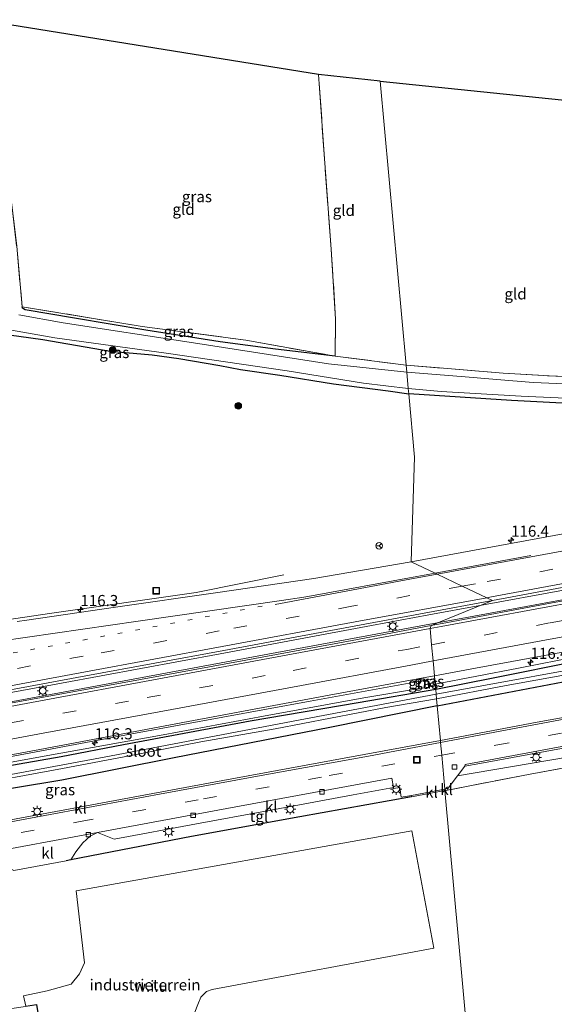
# Model space of a CAD drawing. Units: metres. Extents: x 130000 to 140000, y 409424 to 412500.
# Drawn here: x 133429 to 133550, y 411637 to 411859 of the extents above; entities that cross this region are included whole.
import ezdxf
from ezdxf.enums import TextEntityAlignment as Align

# ---------------------------------------------------------------- set-up
doc = ezdxf.new("R2010")
doc.units = ezdxf.units.M
for name, pattern in [('IE-TERREINAFSCHEIDING', [10, 8, -2]), ('VW-1-3_STREEP', [4, 1, -3]), ('VW-3-9_STREEP', [12, 3, -9])]:
    doc.linetypes.add(name, pattern=pattern)
doc.layers.get('0').update_dxf_attribs({"lineweight": 25})
for name, color, linetype, lineweight in [('B-ME-AM-KILOMETR-S-B1', 7, 'Continuous', 18), ('B-ME-BV-GELEIDECONSTRUCTIE-GELEIDERAIL-L-B1', 213, 'BV-GELEIDERAIL', 18), ('B-ME-GR-BOOM-S-B1', 93, 'Continuous', 18), ('B-ME-GW-KRUINLIJN-L-B1', 93, 'Continuous', 18), ('B-ME-IE-GRASLAND-GV-B6', 93, 'Continuous', 18), ('B-ME-IE-GRONDWERKLIJN-GROND_INGERICHT-GV-B6', 253, 'Continuous', 18), ('B-ME-IE-GRONDWERKLIJN-GROND_NIETINGERICHT-GV-B6', 253, 'Continuous', 18), ('B-ME-IE-HULPGEOMETRIE-L-B1', 53, 'Continuous', 18), ('B-ME-IE-INRICHTINGSELEMENT-S-B1', 253, 'Continuous', 18), ('B-ME-IE-MEUBILAIR_WEGMEUBILAIR-LICHTMAST-S-B1', 8, 'Continuous', 18), ('B-ME-IE-TERREINAFSCHEIDING-DOORGANG-L-B1', 8, 'IE-TERREINAFSCHEIDING-KUNSTMATIG-OPEN', 18), ('B-ME-IE-TERREINAFSCHEIDING-RASTERHEKWERK-L-B1', 8, 'IE-TERREINAFSCHEIDING', 18), ('B-ME-OG-WATER-GV-B6', 153, 'Continuous', 18), ('B-ME-VH-VERH_SOORT-BETON-OVERIG-GV-B6', 8, 'IE-TERREINAFSCHEIDING-NATUURLIJK-HOUTWAL', 18), ('B-ME-VH-VERH_SOORT-BITUMEN-GV-B6', 8, 'IE-TERREINAFSCHEIDING-NATUURLIJK-HOUTWAL', 18), ('B-ME-VH-VERH_SOORT-KLINKERS-GV-B6', 8, 'IE-TERREINAFSCHEIDING-NATUURLIJK-HOUTWAL', 18), ('B-ME-VH-VERH_SOORT-TEGELS-GV-B6', 8, 'Continuous', 18), ('B-ME-VV-KOLK-S-B1', 8, 'Continuous', 18), ('B-ME-VW-MARKERING-13STREEP-045-L-B1', 255, 'VW-1-3_STREEP', 18), ('B-ME-VW-MARKERING-39STREEP-015-L-B1', 255, 'VW-3-9_STREEP', 18), ('B-ME-VW-MARKERING-STREEP-015-L-B1', 7, 'Continuous', 18), ('B-ME-VW-MEUBILAIR_WEGMEUBILAIR-RONA-S-B1', 8, 'Continuous', 18)]:
    doc.layers.add(name, color=color, linetype=linetype, lineweight=lineweight)
for name, color, linetype in [('B-ME-GW-INSTEEKWATERGANG-L-B1', 10, 'Continuous'), ('B-ME-IE-TERREINAFSCHEIDING-HAAGRASTER-L-B1', 10, 'Continuous'), ('B-ME-KG-KADASTRAAL-OPNAMEDTMGRENS-L-B1', 10, 'Continuous')]:
    doc.layers.add(name, color=color, linetype=linetype)
doc.styles.add('NLCS-ISO', font='NLCS-ISO.TTF')
doc.linetypes.add('BV-GELEIDERAIL', pattern='A,10,-3,[108,NLCS.SHX,S=1,R=0,X=0,Y=0],-3', length=16)
doc.linetypes.add('IE-TERREINAFSCHEIDING-KUNSTMATIG-OPEN', pattern='A,7,-1.5,[67,NLCS.SHX,S=0.75,R=0,X=0,Y=0],-1.5', length=10)
doc.linetypes.add('IE-TERREINAFSCHEIDING-NATUURLIJK-HOUTWAL', pattern='A,7,-1.5,[67,NLCS.SHX,S=0.75,R=45,X=0,Y=0],-1.5,7,-1.5,[70,NLCS.SHX,S=0.75,R=0,X=0,Y=0],-1.5', length=20)

# ---------------------------------------------------------------- blocks, each defined once
blk = doc.blocks.new('hecto')
for p, q in [((0, 0.625), (-0.625, 0)), ((0, -0.625), (0, 0.625)), ((-0.625, 0), (0.625, 0)), ((0.625, 0), (0, -0.625))]:
    blk.add_line(p, q)
blk = doc.blocks.new('boom')
h = blk.add_hatch(color=256)
edge = h.paths.add_edge_path()
edge.add_arc((0, 0), 0.75, 0, 360)
blk.add_circle((0, 0), 0.75)
blk = doc.blocks.new('lantaarnpaal')
for p, q in [((-0.75, 0), (-1.25, 0)), ((-0.88, 0.88), (-0.53, 0.53)), ((0, 0.75), (0, 1.25)), ((0.53, 0.53), (0.88, 0.88)), ((0.75, 0), (1.25, 0)), ((-0.53, -0.53), (-0.88, -0.88)), ((0, -0.75), (0, -1.25)), ((0.53, -0.53), (0.88, -0.88))]:
    blk.add_line(p, q)
blk.add_circle((0, 0), 0.75)
blk = doc.blocks.new('kolk')
blk.add_lwpolyline([(-0.5, -0.5), (0.5, -0.5), (0.5, 0.5), (-0.5, 0.5)], close=True)
blk = doc.blocks.new('put')
for p, q in [((0.75, 0.75), (-0.75, 0.75)), ((-0.75, 0.75), (-0.75, -0.75)), ((0.75, -0.75), (0.75, 0.75)), ((-0.75, -0.75), (0.75, -0.75))]:
    blk.add_line(p, q)
blk.add_lwpolyline([(-0.625, 0.625), (0.625, 0.625), (0.625, -0.625), (-0.625, -0.625)], close=True)
blk = doc.blocks.new('wegwijzer')
for q in [(-0.53, -0.53), (0, 0.75), (0.53, -0.53)]:
    blk.add_line((0, 0), q)
blk.add_circle((0, 0), 0.75)

msp = doc.modelspace()

# ---------------------------------------------------------------- linework, layer by layer
at = {"layer": 'B-ME-BV-GELEIDECONSTRUCTIE-GELEIDERAIL-L-B1'}
for points in [[(133891.643, 411793.289, 2.678), (133864.871, 411788.141, 2.68), (133840.023, 411783.538, 2.621), (133813.817, 411778.694, 2.621), (133783.64, 411773.125, 2.628), (133754.783, 411767.809, 2.628), (133729.884, 411763.162, 2.632), (133702.486, 411758.099, 2.636), (133678.067, 411753.566, 2.639), (133651.402, 411748.592, 2.636), (133625.043, 411743.712, 2.648), (133599.164, 411738.936, 2.658), (133575.358, 411734.488, 2.672), (133551.712, 411730.189, 2.704), (133532.8551, 411726.69, 2.7077)], [(133521.62, 411722.47, 2.97), (133529.542, 411723.953, 2.972), (133570.115, 411731.461, 2.966), (133605.519, 411738.069, 2.969), (133642.272, 411744.832, 2.974), (133681.601, 411752.085, 2.977), (133714.35, 411758.173, 2.878), (133752.381, 411765.222, 2.879), (133783.559, 411770.979, 2.918), (133823.161, 411778.285, 2.915), (133861.163, 411785.423, 2.922), (133891.911, 411791.193, 2.944)], [(133340.539, 411709.581, 1.635), (133362.403, 411712.593, 2.575), (133379.437, 411715.688, 2.559), (133397.828, 411718.972, 2.596), (133416.224, 411721.986, 2.584), (133436.034, 411724.884, 2.595), (133469.035, 411729.599, 2.609), (133488.733, 411733.602, 1.874)], [(133159.1285, 411657.4373, 4.0716), (133196.737, 411664.369, 3.717), (133251.712, 411674.57, 3.168), (133306.772, 411684.68, 2.784), (133365.755, 411695.768, 2.695), (133420.808, 411705.932, 2.707), (133474.477, 411715.852, 2.703), (133508.497, 411722.179, 2.744), (133521.43, 411724.57, 2.71), (133532.8551, 411726.69, 2.7077)], [(133155.745, 411654.604, 4.119), (133178.416, 411658.825, 3.933), (133208.577, 411664.41, 3.724), (133245.239, 411671.218, 3.395), (133277.995, 411677.288, 3.184), (133326.371, 411686.255, 2.977), (133371.023, 411694.568, 2.969), (133425.781, 411704.744, 2.983), (133487.167, 411716.157, 2.982), (133521.62, 411722.47, 2.97)], [(133157.7775, 411642.7431, 3.855), (133180.115, 411646.807, 3.61), (133212.881, 411652.796, 3.351), (133253.483, 411660.355, 2.999), (133286.295, 411666.495, 2.777), (133316.511, 411672.087, 2.695), (133358.408, 411679.952, 2.69), (133408.21, 411689.112, 2.689), (133455.358, 411697.982, 2.793), (133494.697, 411705.201, 2.805), (133522.7448, 411710.3127, 2.68)]]:
    msp.add_polyline3d(points, dxfattribs=at)
at = {"layer": 'B-ME-GW-INSTEEKWATERGANG-L-B1'}
for points in [[(133500.336, 411782.831, 0.783), (133486.917, 411784.371, 0.911), (133474.442, 411786.028, 0.897), (133457.704, 411788.682, 0.857), (133441.678, 411791.418, 0.865), (133430.539, 411793.267, 0.813), (133429.97, 411793.63, 0.8), (133429.883, 411793.962, 0.787)], [(133387.611, 411790.64, 1.168), (133393.088, 411791.251, 1.103), (133400.649, 411791.241, 1.052), (133404.398, 411790.979, 1.067), (133408.278, 411790.533, 1.167), (133413.248, 411789.655, 1.148), (133424.154, 411788.018, 1.031), (133434.522, 411786.594, 0.838), (133449.721, 411783.992, 0.86), (133459.131, 411783.106, 0.862), (133465.157, 411782.317, 0.879), (133474.377, 411780.706, 0.898), (133479.005, 411779.86, 0.899), (133487.833, 411778.537, 0.899), (133499.939, 411776.581, 0.754), (133512.279, 411775.03, 0.754), (133516.895, 411774.339, 0.853)], [(133697.734, 411780.749, 0.835), (133681.292, 411778.845, 0.86), (133667.348, 411777.079, 0.85), (133651.85, 411775.708, 0.816), (133633.552, 411774.172, 0.773), (133622.787, 411773.301, 0.576), (133617.663, 411773.017, 0.576), (133613.811, 411773.067, 0.576), (133602.435, 411772.433, 0.562), (133592.059, 411772.429, 0.55), (133584.831, 411772.214, 0.484), (133582.416, 411771.787, 1.007), (133572.21, 411771.785, 0.79), (133554.275, 411772.106, 0.809), (133540.001, 411772.837, 0.756), (133516.895, 411774.339, 0.853)], [(133691.28, 411739.922, 1.74), (133688.737, 411739.253, 1.38), (133685.355, 411738.354, 1.305), (133671.401, 411735.601, 1.196), (133656.219, 411732.796, 1.156), (133632.44, 411728.573, 1.148), (133619.066, 411725.803, 1.161), (133594.422, 411721.229, 1.239), (133576.368, 411718.146, 1.292), (133555.32, 411714.243, 1.273), (133535.87, 411710.375, 1.271), (133522.96, 411707.78, 1.27)], [(133523.295, 411704.093, 1.266), (133540.621, 411707.427, 1.272), (133559.548, 411711.031, 1.273), (133581.074, 411714.926, 1.296), (133604.302, 411719.374, 1.2), (133625.95, 411723.266, 1.145), (133649.879, 411727.688, 1.155), (133667.85, 411731.12, 1.156), (133681.758, 411733.811, 1.29), (133688.554, 411735.184, 1.315), (133690.564, 411735.877, 1.706), (133691.636, 411737.014, 1.727), (133692.04, 411738.274, 1.736), (133691.857, 411739.239, 1.739), (133691.28, 411739.922, 1.74)], [(133522.96, 411707.78, 1.27), (133505.491, 411704.804, 1.433), (133481.185, 411700.701, 1.588), (133452.704, 411695.316, 1.684), (133438.675, 411692.652, 1.692), (133419.667, 411689.348, 1.581), (133396.122, 411684.982, 1.624), (133380.212, 411682.024, 1.745), (133364.002, 411679.177, 1.704), (133345.81, 411675.517, 1.544), (133331.844, 411673.023, 1.581), (133319.447, 411670.643, 1.621), (133298.873, 411666.703, 1.636), (133285.76, 411664.062, 1.614), (133266.214, 411659.885, 1.554), (133245.513, 411655.488, 1.544)], [(133523.295, 411704.093, 1.266), (133499.089, 411699.257, 1.499), (133464.1, 411692.425, 1.678), (133438.785, 411687.402, 1.692), (133407.901, 411682.307, 1.534), (133381.132, 411677.69, 1.745), (133374.398, 411675.317, 1.787), (133352.8264, 411671.6266, 1.6005)]]:
    msp.add_polyline3d(points, dxfattribs=at)
at = {"layer": 'B-ME-GW-KRUINLIJN-L-B1'}
for q in [(133519.332, 411707.993, 2.049), (133522.848, 411709.001, 1.806)]:
    msp.add_line((133521.346, 411708.346, 2.04), q, dxfattribs=at)
for points in [[(133522.848, 411709.001, 1.806), (133541.617, 411712.595, 1.801), (133564.446, 411717.107, 1.803), (133586.916, 411721.285, 1.796), (133608.973, 411725.18, 1.796), (133631.19, 411729.365, 1.788), (133651.525, 411733.179, 1.791), (133665.767, 411735.883, 1.783), (133681.311, 411738.598, 1.776), (133691.28, 411739.922, 1.74)], [(133412.892, 411688.805, 1.97), (133435.688, 411692.972, 2.032), (133461.638, 411697.579, 2.148), (133484.185, 411701.791, 2.186), (133506.804, 411705.9, 2.189), (133519.332, 411707.993, 2.049)]]:
    msp.add_polyline3d(points, dxfattribs=at)
at = {"layer": 'B-ME-IE-GRASLAND-GV-B6'}
for points in [[(133428.643, 411807.566, 0.727), (133429.883, 411793.962, 0.787), (133429.97, 411793.63, 0.8), (133430.539, 411793.267, 0.813), (133441.678, 411791.418, 0.865), (133457.704, 411788.682, 0.857), (133474.442, 411786.028, 0.897), (133486.917, 411784.371, 0.911), (133500.336, 411782.831, 0.783), (133516.305, 411780.813, 0.853), (133516.446, 411779.26, -0.4), (133498.829, 411781.09, -0.4), (133468.414, 411785.848, -0.4), (133439.14, 411790.36, -0.4), (133429.126, 411792.108, -0.4)], [(133500.336, 411782.831, 0.783), (133486.917, 411784.371, 0.911), (133474.442, 411786.028, 0.897), (133457.704, 411788.682, 0.857), (133441.678, 411791.418, 0.865), (133430.539, 411793.267, 0.813), (133429.97, 411793.63, 0.8), (133429.883, 411793.962, 0.787), (133456.902, 411789.509, 0.731), (133480.2, 411786.422, 0.856), (133500.336, 411782.831, 0.783)], [(133417.627, 411790.443, -0.4), (133437.242, 411786.947, -0.4), (133462.273, 411783.501, -0.4), (133489.548, 411779.564, -0.4), (133506.669, 411776.756, -0.4), (133516.783, 411775.568, -0.4)], [(133516.783, 411775.568, -0.4), (133516.895, 411774.339, 0.853), (133512.279, 411775.03, 0.754), (133499.939, 411776.581, 0.754), (133487.833, 411778.537, 0.899), (133479.005, 411779.86, 0.899), (133474.377, 411780.706, 0.898), (133465.157, 411782.317, 0.879), (133459.131, 411783.106, 0.862), (133449.721, 411783.992, 0.86), (133434.522, 411786.594, 0.838), (133424.154, 411788.018, 1.031)], [(133424.154, 411788.018, 1.031), (133434.522, 411786.594, 0.838), (133449.721, 411783.992, 0.86), (133459.131, 411783.106, 0.862), (133465.157, 411782.317, 0.879), (133474.377, 411780.706, 0.898), (133479.005, 411779.86, 0.899), (133487.833, 411778.537, 0.899), (133499.939, 411776.581, 0.754), (133512.279, 411775.03, 0.754), (133516.895, 411774.339, 0.853), (133518.191, 411760.11, 1.411), (133517.432, 411736.628, 1.885), (133517.45, 411736.53, 1.885), (133495.528, 411732.764, 1.874), (133473.921, 411729.627, 1.847), (133450.87, 411726.331, 1.818), (133430.896, 411723.416, 1.853), (133428.764, 411723.122, 1.855)], [(133559.08, 411776.288, -0.4), (133544.861, 411776.918, -0.4), (133536.704, 411777.61, -0.4), (133528.71, 411778.267, -0.4), (133516.446, 411779.26, -0.4), (133516.305, 411780.813, 0.853), (133524.675, 411780.117, 0.732), (133538.103, 411778.978, 0.743), (133548.473, 411778.396, 0.816), (133555.933, 411778.081, 0.807)], [(133516.895, 411774.339, 0.853), (133540.001, 411772.837, 0.756), (133554.275, 411772.106, 0.809), (133572.21, 411771.785, 0.79), (133582.416, 411771.787, 1.007), (133584.831, 411772.214, 0.484), (133592.059, 411772.429, 0.55), (133602.435, 411772.433, 0.562), (133613.811, 411773.067, 0.576), (133617.663, 411773.017, 0.576), (133622.787, 411773.301, 0.576), (133633.552, 411774.172, 0.773), (133651.85, 411775.708, 0.816), (133667.348, 411777.079, 0.85), (133681.292, 411778.845, 0.86), (133697.734, 411780.749, 0.835)], [(133554.275, 411772.106, 0.809), (133540.001, 411772.837, 0.756), (133516.895, 411774.339, 0.853), (133516.783, 411775.568, -0.4), (133524.197, 411774.905, -0.4), (133542.211, 411773.798, -0.4), (133560.492, 411773.021, -0.4)], [(133698.389, 411770.134, 1.895), (133674.219, 411765.645, 1.897), (133643.959, 411760.08, 1.896), (133613.709, 411754.428, 1.905), (133593.164, 411750.594, 1.906), (133584.367, 411748.938, 1.902), (133584.345, 411749.067, 1.898), (133583.599, 411753.397, 1.714), (133581.645, 411753.051, 1.718), (133581.829, 411752.095, 1.756), (133582.794, 411752.26, 1.766), (133583.362, 411748.892, 1.792), (133583.385, 411748.753, 1.902), (133568.389, 411745.93, 1.895), (133543.073, 411741.268, 1.892), (133517.45, 411736.53, 1.885), (133517.432, 411736.628, 1.885), (133518.191, 411760.11, 1.411), (133516.895, 411774.339, 0.853)], [(133697.699, 411754.915, 2.391), (133670.087, 411749.72, 2.378), (133647.221, 411745.567, 2.328), (133623.848, 411741.21, 2.39), (133601.431, 411737.043, 2.311), (133574.441, 411731.948, 2.375), (133548.768, 411727.202, 2.305), (133525.584, 411722.889, 2.359), (133521.91, 411722.195, 2.36), (133535.704, 411727.86, 2.101), (133569.929, 411734.178, 2.115), (133600.624, 411739.839, 2.135), (133631.581, 411745.556, 2.12), (133657.828, 411750.437, 2.104), (133687.47, 411755.941, 2.103), (133725.152, 411762.924, 2.082)], [(133691.28, 411739.922, 1.74), (133688.737, 411739.253, 1.38), (133685.355, 411738.354, 1.305), (133671.401, 411735.601, 1.196), (133656.219, 411732.796, 1.156), (133632.44, 411728.573, 1.148), (133619.066, 411725.803, 1.161), (133594.422, 411721.229, 1.239), (133576.368, 411718.146, 1.292), (133555.32, 411714.243, 1.273), (133535.87, 411710.375, 1.271), (133522.96, 411707.78, 1.27), (133522.848, 411709.001, 1.806), (133541.617, 411712.595, 1.801), (133564.446, 411717.107, 1.803), (133586.916, 411721.285, 1.796), (133608.973, 411725.18, 1.796), (133631.19, 411729.365, 1.788), (133651.525, 411733.179, 1.791), (133665.767, 411735.883, 1.783), (133681.311, 411738.598, 1.776), (133691.28, 411739.922, 1.74)], [(133411.045, 411704.714, 2.096), (133444.235, 411710.888, 2.097), (133475.259, 411716.606, 2.093), (133504.943, 411722.162, 2.1), (133535.704, 411727.86, 2.101), (133521.91, 411722.195, 2.36)], [(133521.91, 411722.195, 2.36), (133504.136, 411718.837, 2.367), (133480.185, 411714.423, 2.381), (133452.862, 411709.387, 2.388), (133426.016, 411704.495, 2.379)], [(133564.446, 411717.107, 1.803), (133541.617, 411712.595, 1.801), (133522.848, 411709.001, 1.806), (133522.699, 411710.894, 2.146), (133531.908, 411712.585, 2.147), (133563.79, 411718.46, 2.089)], [(133679.182, 411716.611, 1.694), (133670.588, 411714.938, 1.71), (133657.715, 411712.577, 1.73), (133647.614, 411710.586, 1.817), (133634.316, 411707.774, 1.81), (133600.09, 411701.438, 1.812), (133556.589, 411693.276, 1.84), (133527.892, 411688.4, 1.791), (133529.476, 411690.519, 1.719), (133532.897, 411691.118, 1.776), (133565.978, 411697.23, 1.778), (133601.139, 411703.765, 1.783), (133623.706, 411707.908, 1.778), (133641.428, 411711.161, 1.778), (133657.503, 411714.099, 1.726), (133665.664, 411715.586, 1.665), (133670.918, 411716.58, 1.677), (133673.047, 411716.951, 1.657), (133674.933, 411717.003, 1.669), (133677.036, 411717.008, 1.69), (133679.182, 411716.611, 1.694)], [(133566.605, 411714.736, 0.343), (133523.051, 411706.782, 0.361), (133522.96, 411707.78, 1.27), (133535.87, 411710.375, 1.271), (133555.32, 411714.243, 1.273)], [(133523.149, 411705.704, 0.361), (133538.814, 411708.705, 0.355), (133568.427, 411714.034, 0.342)], [(133402.933, 411688.605, 2.15), (133433.86, 411694.307, 2.133), (133467.218, 411700.616, 2.166), (133498.969, 411706.536, 2.145), (133518.933, 411710.202, 2.146), (133519.0783, 411709.3974, 2.146), (133519.332, 411707.993, 2.049), (133506.804, 411705.9, 2.189), (133484.185, 411701.791, 2.186), (133461.638, 411697.579, 2.148), (133435.688, 411692.972, 2.032), (133412.892, 411688.805, 1.97)], [(133521.346, 411708.346, 2.04), (133519.332, 411707.993, 2.049), (133519.0783, 411709.3974, 2.146), (133518.933, 411710.202, 2.146), (133520.133, 411710.423, 2.146), (133520.226, 411709.62, 2.045), (133521.159, 411709.801, 2.046), (133521.346, 411708.346, 2.04)], [(133522.848, 411709.001, 1.806), (133521.346, 411708.346, 2.04), (133521.159, 411709.801, 2.046), (133520.226, 411709.62, 2.045), (133520.133, 411710.423, 2.146), (133522.699, 411710.894, 2.146), (133522.848, 411709.001, 1.806)], [(133559.548, 411711.031, 1.273), (133540.621, 411707.427, 1.272), (133523.295, 411704.093, 1.266), (133523.149, 411705.704, 0.361)], [(133572.569, 411705.253, 1.635), (133545.811, 411700.426, 1.656), (133524.005, 411696.305, 1.652), (133523.295, 411704.093, 1.266), (133540.621, 411707.427, 1.272), (133559.548, 411711.031, 1.273)], [(133412.892, 411688.805, 1.97), (133435.688, 411692.972, 2.032), (133461.638, 411697.579, 2.148), (133484.185, 411701.791, 2.186), (133506.804, 411705.9, 2.189), (133519.332, 411707.993, 2.049), (133521.346, 411708.346, 2.04), (133522.848, 411709.001, 1.806), (133522.96, 411707.78, 1.27), (133505.491, 411704.804, 1.433), (133481.185, 411700.701, 1.588), (133452.704, 411695.316, 1.684), (133438.675, 411692.652, 1.692), (133419.667, 411689.348, 1.581)], [(133419.667, 411689.348, 1.581), (133438.675, 411692.652, 1.692), (133452.704, 411695.316, 1.684), (133481.185, 411700.701, 1.588), (133505.491, 411704.804, 1.433), (133522.96, 411707.78, 1.27)], [(133522.96, 411707.78, 1.27), (133523.051, 411706.782, 0.361), (133490.889, 411700.668, 0.361), (133449.523, 411692.813, 0.449), (133423.238, 411687.934, 0.493)], [(133416.888, 411685.936, 0.486), (133438.992, 411690.031, 0.467), (133454.384, 411692.909, 0.439), (133470.102, 411696.031, 0.406), (133486.842, 411698.974, 0.37), (133511.693, 411703.738, 0.36), (133523.149, 411705.704, 0.361), (133523.295, 411704.093, 1.266)], [(133524.005, 411696.305, 1.652), (133502.362, 411692.374, 1.715), (133475.043, 411687.327, 1.74), (133443.503, 411681.458, 1.74), (133407.394, 411674.789, 1.738), (133375.9947, 411668.9973, 1.7938), (133375.848, 411669.7329, 1.7938), (133374.6201, 411669.5064, 1.796), (133357.7291, 411666.3751, 1.7548), (133352.8264, 411671.6266, 1.6005), (133374.398, 411675.317, 1.787), (133381.132, 411677.69, 1.745), (133407.901, 411682.307, 1.534), (133438.785, 411687.402, 1.692), (133464.1, 411692.425, 1.678), (133499.089, 411699.257, 1.499), (133523.295, 411704.093, 1.266), (133524.005, 411696.305, 1.652)], [(133523.295, 411704.093, 1.266), (133499.089, 411699.257, 1.499), (133464.1, 411692.425, 1.678), (133438.785, 411687.402, 1.692), (133407.901, 411682.307, 1.534)]]:
    msp.add_polyline3d(points, dxfattribs=at)
at = {"layer": 'B-ME-IE-GRONDWERKLIJN-GROND_INGERICHT-GV-B6'}
for points in [[(133496.598, 411846.234, 0.59), (133497.974, 411826.255, 0.566), (133499.443, 411806.906, 0.554), (133500.424, 411791.174, 0.646), (133500.336, 411782.831, 0.783), (133480.2, 411786.422, 0.856), (133456.902, 411789.509, 0.731), (133429.883, 411793.962, 0.787), (133428.643, 411807.566, 0.727), (133426.491, 411825.532, 0.687), (133424.269, 411845.891, 0.606), (133422.859, 411858.06, 0.61), (133496.598, 411846.234, 0.59)], [(133496.598, 411846.234, 0.59), (133510.482, 411844.713, 0.909), (133516.305, 411780.813, 0.853), (133500.336, 411782.831, 0.783), (133500.424, 411791.174, 0.646), (133499.443, 411806.906, 0.554), (133497.974, 411826.255, 0.566), (133496.598, 411846.234, 0.59)], [(133516.305, 411780.813, 0.853), (133510.482, 411844.713, 0.909), (133556.387, 411840.04, 0.626), (133556.235, 411823.62, 0.534), (133556.129, 411805.395, 0.554), (133556.002, 411789.945, 0.582), (133555.912, 411781.278, 0.586), (133555.933, 411778.081, 0.807), (133548.473, 411778.396, 0.816), (133538.103, 411778.978, 0.743), (133524.675, 411780.117, 0.732), (133516.305, 411780.813, 0.853)], [(133534.146, 411585.015, 1.738), (133525.032, 411685.039, 1.8), (133525.269, 411685.083, 1.798), (133525.594, 411685.146, 1.799), (133544.194, 411688.762, 1.835), (133571.159, 411693.667, 1.826), (133592.937, 411697.691, 1.802), (133619.117, 411702.572, 1.79), (133649.089, 411708.162, 1.79), (133657.366, 411709.657, 1.79), (133677.688, 411713.498, 1.742), (133681.14, 411712.236, 1.77), (133693.734, 411696.412, 1.826)], [(133525.032, 411685.039, 1.8), (133534.146, 411585.015, 1.738), (133518.69, 411580.543, 2.165), (133518.78, 411579.77, 2.169), (133518.902, 411575.333, 1.977), (133516.334, 411563.599, 1.972), (133515.132, 411563.433, 2.024), (133513.345, 411575.528, 1.971), (133516.2, 411575.852, 1.971), (133518.269, 411576.086, 1.971), (133517.79, 411579.457, 1.971), (133516.469, 411579.332, 1.971), (133516.037, 411582.353, 1.971), (133532.098, 411584.687, 1.957), (133534.073, 411585.314, 1.957), (133533.292, 411593.858, 1.957), (133530.797, 411593.303, 1.957), (133530.281, 411593.252, 1.957), (133524.793, 411632.976, 2.038), (133475.49, 411625.953, 1.978), (133474.403, 411632.757, 1.978), (133434.751, 411627.206, 1.978), (133433.114, 411636.849, 1.978), (133395.311, 411631.214, 2.227)], [(133428.018, 411667.033, 1.85), (133439.789, 411669.246, 1.851), (133440.819, 411669.445, 1.839), (133468.015, 411674.708, 1.907), (133492.346, 411679.13, 1.879), (133517.492, 411683.648, 1.851), (133525.032, 411685.039, 1.8)], [(133430.199, 411638.867, 2.095), (133430.714, 411636.542, 2.117), (133433.155, 411636.905, 2.121), (133434.792, 411627.262, 2.121), (133460.971, 411630.927, 2.12), (133465.635, 411632.68, 2.163), (133467.692, 411633.922, 2.184), (133468.772, 411635.16, 2.195), (133469.404, 411636.885, 2.197), (133470.054, 411638.551, 2.191), (133471.359, 411639.852, 2.166), (133472.605, 411640.29, 2.148), (133522.526, 411649.583, 2.113), (133517.61, 411676.022, 2.052), (133442.012, 411662.514, 2.008), (133443.92, 411646.282, 1.909), (133442.767, 411643.788, 1.87), (133440.871, 411641.464, 1.971), (133435.486, 411640.007, 2.083), (133430.199, 411638.867, 2.095)]]:
    msp.add_polyline3d(points, dxfattribs=at)
at = {"layer": 'B-ME-IE-GRONDWERKLIJN-GROND_NIETINGERICHT-GV-B6'}
msp.add_polyline3d([(133465.635, 411632.68, 2.163), (133460.971, 411630.927, 2.12), (133434.792, 411627.262, 2.121), (133433.155, 411636.905, 2.121), (133430.714, 411636.542, 2.117), (133430.199, 411638.867, 2.095), (133435.486, 411640.007, 2.083), (133440.871, 411641.464, 1.971), (133442.767, 411643.788, 1.87), (133443.92, 411646.282, 1.909), (133442.012, 411662.514, 2.008), (133517.61, 411676.022, 2.052), (133522.526, 411649.583, 2.113), (133472.605, 411640.29, 2.148), (133471.359, 411639.852, 2.166), (133470.054, 411638.551, 2.191), (133469.404, 411636.885, 2.197), (133468.772, 411635.16, 2.195), (133467.692, 411633.922, 2.184), (133465.635, 411632.68, 2.163)], dxfattribs=at)
at = {"layer": 'B-ME-IE-HULPGEOMETRIE-L-B1'}
msp.add_polyline3d([(133534.146, 411585.015, 1.738), (133525.032, 411685.039, 1.8), (133525.003, 411685.355, 1.885), (133524.304, 411693.021, 1.785), (133524.044, 411695.882, 1.68), (133524.005, 411696.305, 1.652), (133523.295, 411704.093, 1.266), (133523.149, 411705.704, 0.361), (133523.051, 411706.782, 0.361), (133522.96, 411707.78, 1.27), (133522.848, 411709.001, 1.806), (133522.699, 411710.894, 2.146), (133522.351, 411714.222, 2.222), (133522.022, 411717.874, 2.292), (133521.679, 411721.501, 2.37), (133521.91, 411722.195, 2.36), (133535.704, 411727.86, 2.101), (133534.4235, 411728.4682, 2.15), (133528.923, 411731.0807, 2.0705), (133523.2963, 411733.7532, 2.012), (133522.8218, 411733.9786, 2.0017), (133517.45, 411736.53, 1.885), (133517.432, 411736.628, 1.885), (133518.191, 411760.11, 1.411), (133516.895, 411774.339, 0.853), (133516.783, 411775.568, -0.4), (133516.446, 411779.26, -0.4), (133516.305, 411780.813, 0.853), (133510.482, 411844.713, 0.909)], dxfattribs=at)
at = {"layer": 'B-ME-IE-TERREINAFSCHEIDING-DOORGANG-L-B1'}
for p, q in [((133525.032, 411685.039, 1.8), (133517.492, 411683.648, 1.851)), ((133525.269, 411685.083, 1.798), (133525.032, 411685.039, 1.8)), ((133525.594, 411685.146, 1.799), (133525.269, 411685.083, 1.798)), ((133439.789, 411669.246, 1.851), (133428.018, 411667.033, 1.85))]:
    msp.add_line(p, q, dxfattribs=at)
at = {"layer": 'B-ME-IE-TERREINAFSCHEIDING-HAAGRASTER-L-B1'}
msp.add_polyline3d([(133517.492, 411683.648, 1.851), (133492.346, 411679.13, 1.879), (133468.015, 411674.708, 1.907), (133440.819, 411669.445, 1.839), (133439.789, 411669.246, 1.851)], dxfattribs=at)
at = {"layer": 'B-ME-IE-TERREINAFSCHEIDING-RASTERHEKWERK-L-B1'}
msp.add_line((133500.336, 411782.831, 0.783), (133516.305, 411780.813, 0.853), dxfattribs=at)
for points in [[(133422.859, 411858.06, 0.61), (133424.269, 411845.891, 0.606), (133426.491, 411825.532, 0.687), (133428.643, 411807.566, 0.727), (133429.883, 411793.962, 0.787), (133456.902, 411789.509, 0.731), (133480.2, 411786.422, 0.856), (133500.336, 411782.831, 0.783)], [(133500.336, 411782.831, 0.783), (133500.424, 411791.174, 0.646), (133499.443, 411806.906, 0.554), (133497.974, 411826.255, 0.566), (133496.598, 411846.234, 0.59)], [(133516.305, 411780.813, 0.853), (133524.675, 411780.117, 0.732), (133538.103, 411778.978, 0.743), (133548.473, 411778.396, 0.816), (133555.933, 411778.081, 0.807)], [(133649.089, 411708.162, 1.79), (133619.117, 411702.572, 1.79), (133592.937, 411697.691, 1.802), (133571.159, 411693.667, 1.826), (133544.194, 411688.762, 1.835), (133525.594, 411685.146, 1.799)]]:
    msp.add_polyline3d(points, dxfattribs=at)
at = {"layer": 'B-ME-KG-KADASTRAAL-OPNAMEDTMGRENS-L-B1'}
for points in [[(133510.482, 411844.713, 0.909), (133496.598, 411846.234, 0.59), (133422.859, 411858.06, 0.61), (133421.971, 411858.215, -0.4), (133420.912, 411858.399, -0.4), (133419.422, 411858.567, 0.9), (133380.124, 411856.938, 0.982), (133378.558, 411856.779, -0.4), (133373.702, 411856.239, -0.4), (133372.667, 411856.072, 0.982), (133327.25, 411839.957, 0.957), (133325.699, 411839.407, -0.292), (133324.144, 411838.855, -0.192), (133322.789, 411838.374, 0.824), (133273.166, 411821.6, 0.621), (133272.077, 411821.247, -0.192), (133270.411, 411820.708, -0.192), (133269.439, 411820.393, 0.583), (133164.085, 411796.447, 0.642), (133163.413, 411796.295, -0.192), (133161.73, 411795.912, -0.292), (133160.947, 411795.734, 0.587), (133131.254, 411797.612, 0.735)], [(133510.482, 411844.713, 0.909), (133556.387, 411840.04, 0.626), (133557.084, 411840.039, -0.155), (133558.476, 411840.035, -0.157), (133559.77, 411840.032, 0.509), (133585.989, 411839.969, 0.993), (133618.407, 411839.89, 0.692), (133619.444, 411839.887, -0.087), (133620.802, 411839.884, -0.095), (133621.599, 411839.882, 0.562), (133666.35, 411844.625, 0.757), (133667.33, 411844.737, 0.278), (133668.113, 411844.837, 0.278), (133669.487, 411845.012, 0.874), (133715.024, 411850.804, 0.729)]]:
    msp.add_polyline3d(points, dxfattribs=at)
at = {"layer": 'B-ME-OG-WATER-GV-B6'}
for points in [[(133429.126, 411792.108, -0.4), (133439.14, 411790.36, -0.4), (133468.414, 411785.848, -0.4), (133498.829, 411781.09, -0.4), (133516.446, 411779.26, -0.4), (133516.783, 411775.568, -0.4), (133506.669, 411776.756, -0.4), (133489.548, 411779.564, -0.4), (133462.273, 411783.501, -0.4), (133437.242, 411786.947, -0.4), (133417.627, 411790.443, -0.4)], [(133560.492, 411773.021, -0.4), (133542.211, 411773.798, -0.4), (133524.197, 411774.905, -0.4), (133516.783, 411775.568, -0.4), (133516.446, 411779.26, -0.4), (133528.71, 411778.267, -0.4), (133536.704, 411777.61, -0.4), (133544.861, 411776.918, -0.4), (133559.08, 411776.288, -0.4)], [(133538.814, 411708.705, 0.355), (133523.149, 411705.704, 0.361), (133523.051, 411706.782, 0.361), (133566.605, 411714.736, 0.343), (133593.032, 411719.595, 0.317), (133621.116, 411724.769, 0.313), (133650.546, 411730.349, 0.319), (133678.253, 411735.718, 0.318), (133689.939, 411737.84, 0.317), (133690.322, 411737.598, 0.317), (133690.45, 411737.167, 0.317), (133690.333, 411736.901, 0.317), (133689.927, 411736.572, 0.315), (133685.295, 411735.614, 0.315), (133679.007, 411734.573, 0.318), (133654.143, 411729.844, 0.319), (133626.485, 411724.836, 0.314), (133600.744, 411720.109, 0.316), (133568.427, 411714.034, 0.342), (133538.814, 411708.705, 0.355)], [(133523.051, 411706.782, 0.361), (133523.149, 411705.704, 0.361), (133511.693, 411703.738, 0.36), (133486.842, 411698.974, 0.37), (133470.102, 411696.031, 0.406), (133454.384, 411692.909, 0.439), (133438.992, 411690.031, 0.467), (133416.888, 411685.936, 0.486), (133401.025, 411683.272, 0.486), (133400.812, 411683.419, 0.486), (133400.722, 411683.567, 0.486), (133401.425, 411684.041, 0.482), (133423.238, 411687.934, 0.493), (133449.523, 411692.813, 0.449), (133490.889, 411700.668, 0.361), (133523.051, 411706.782, 0.361)]]:
    msp.add_polyline3d(points, dxfattribs=at)
at = {"layer": 'B-ME-VH-VERH_SOORT-BETON-OVERIG-GV-B6'}
for points in [[(133524.044, 411695.882, 1.68), (133524.005, 411696.305, 1.652), (133545.811, 411700.426, 1.656), (133572.569, 411705.253, 1.635), (133593.91, 411709.289, 1.606), (133619.567, 411713.898, 1.604), (133643.067, 411718.328, 1.602), (133658.886, 411721.29, 1.606), (133658.902, 411721.087, 1.607), (133646.537, 411718.573, 1.683), (133618.252, 411713.365, 1.694), (133606.313, 411711.099, 1.692), (133590.545, 411708.31, 1.689), (133561.813, 411702.963, 1.679), (133537.483, 411698.386, 1.681), (133524.044, 411695.882, 1.68)], [(133565.978, 411697.23, 1.778), (133532.897, 411691.118, 1.776), (133529.476, 411690.519, 1.719), (133529.571, 411690.884, 1.701), (133555.775, 411695.812, 1.643)]]:
    msp.add_polyline3d(points, dxfattribs=at)
at = {"layer": 'B-ME-VH-VERH_SOORT-BITUMEN-GV-B6'}
for points in [[(133535.704, 411727.86, 2.101), (133534.4235, 411728.4682, 2.15), (133528.923, 411731.0807, 2.0705), (133523.2963, 411733.7532, 2.012), (133522.8218, 411733.9786, 2.0017), (133517.45, 411736.53, 1.885), (133543.073, 411741.268, 1.892), (133568.389, 411745.93, 1.895), (133583.385, 411748.753, 1.902), (133584.367, 411748.938, 1.902), (133593.164, 411750.594, 1.906), (133613.709, 411754.428, 1.905), (133643.959, 411760.08, 1.896), (133674.219, 411765.645, 1.897), (133698.389, 411770.134, 1.895), (133725.13, 411775.072, 1.903), (133751.442, 411779.972, 1.904), (133780.561, 411785.308, 1.9), (133805.027, 411789.776, 1.887), (133827.192, 411793.825, 1.874), (133847.322, 411797.581, 1.883), (133872.992, 411802.313, 1.876)], [(133853.385, 411786.602, 2.09), (133823.377, 411781.069, 2.076), (133790.212, 411774.922, 2.09), (133758.509, 411769.07, 2.075), (133725.152, 411762.924, 2.082), (133687.47, 411755.941, 2.103), (133657.828, 411750.437, 2.104), (133631.581, 411745.556, 2.12), (133600.624, 411739.839, 2.135), (133569.929, 411734.178, 2.115), (133535.704, 411727.86, 2.101)], [(133700.319, 411743.859, 2.097), (133688.437, 411741.587, 2.09), (133658.929, 411736.102, 2.118), (133626.757, 411730.096, 2.166), (133596.279, 411724.495, 2.143), (133563.79, 411718.46, 2.089), (133531.908, 411712.585, 2.147), (133522.699, 411710.894, 2.146), (133522.351, 411714.222, 2.222), (133522.022, 411717.874, 2.292), (133521.679, 411721.501, 2.37), (133521.91, 411722.195, 2.36), (133525.584, 411722.889, 2.359), (133548.768, 411727.202, 2.305), (133574.441, 411731.948, 2.375), (133601.431, 411737.043, 2.311), (133623.848, 411741.21, 2.39), (133647.221, 411745.567, 2.328), (133670.087, 411749.72, 2.378), (133697.699, 411754.915, 2.391)], [(133428.764, 411723.122, 1.855), (133430.896, 411723.416, 1.853), (133450.87, 411726.331, 1.818), (133473.921, 411729.627, 1.847), (133495.528, 411732.764, 1.874), (133517.45, 411736.53, 1.885), (133522.8218, 411733.9786, 2.0017), (133523.2963, 411733.7532, 2.012), (133528.923, 411731.0807, 2.0705), (133534.4235, 411728.4682, 2.15), (133535.704, 411727.86, 2.101)], [(133535.704, 411727.86, 2.101), (133504.943, 411722.162, 2.1), (133475.259, 411716.606, 2.093), (133444.235, 411710.888, 2.097), (133411.045, 411704.714, 2.096)], [(133426.016, 411704.495, 2.379), (133452.862, 411709.387, 2.388), (133480.185, 411714.423, 2.381), (133504.136, 411718.837, 2.367), (133521.91, 411722.195, 2.36), (133521.679, 411721.501, 2.37), (133522.022, 411717.874, 2.292), (133522.351, 411714.222, 2.222), (133522.699, 411710.894, 2.146)], [(133522.699, 411710.894, 2.146), (133520.133, 411710.423, 2.146), (133518.933, 411710.202, 2.146), (133498.969, 411706.536, 2.145), (133467.218, 411700.616, 2.166), (133433.86, 411694.307, 2.133), (133402.933, 411688.605, 2.15)], [(133403.019, 411673.485, 1.743), (133431.731, 411678.854, 1.766), (133460.794, 411684.251, 1.748), (133486.14, 411688.898, 1.766), (133507.803, 411692.811, 1.742), (133524.044, 411695.882, 1.68), (133524.304, 411693.021, 1.785), (133525.003, 411685.355, 1.885), (133517.467, 411683.97, 2.046), (133515.191, 411683.547, 2.034), (133514.896, 411685.776, 2.012), (133513.447, 411685.52, 1.77), (133513.436, 411685.721, 1.77), (133513.078, 411687.872, 1.722), (133477.981, 411681.395, 1.653), (133446.871, 411675.602, 1.73), (133420.134, 411670.676, 1.766)]]:
    msp.add_polyline3d(points, dxfattribs=at)
at = {"layer": 'B-ME-VH-VERH_SOORT-KLINKERS-GV-B6'}
for points in [[(133555.775, 411695.812, 1.643), (133529.571, 411690.884, 1.701), (133529.476, 411690.519, 1.719), (133527.892, 411688.4, 1.791), (133525.785, 411685.581, 1.887), (133525.003, 411685.355, 1.885), (133524.304, 411693.021, 1.785), (133524.044, 411695.882, 1.68), (133537.483, 411698.386, 1.681), (133561.813, 411702.963, 1.679)], [(133524.044, 411695.882, 1.68), (133507.803, 411692.811, 1.742), (133486.14, 411688.898, 1.766), (133460.794, 411684.251, 1.748), (133431.731, 411678.854, 1.766), (133403.019, 411673.485, 1.743), (133375.212, 411668.43, 1.735), (133357.5825, 411665.1868, 1.7084), (133357.4794, 411665.5412, 1.7531), (133374.757, 411668.769, 1.796), (133375.9947, 411668.9973, 1.7938), (133407.394, 411674.789, 1.738), (133443.503, 411681.458, 1.74), (133475.043, 411687.327, 1.74), (133502.362, 411692.374, 1.715), (133524.005, 411696.305, 1.652), (133524.044, 411695.882, 1.68)], [(133513.436, 411685.721, 1.77), (133504.402, 411684.115, 1.794), (133484.667, 411680.438, 1.851), (133469.115, 411677.568, 1.843), (133450.587, 411674.083, 1.814), (133446.871, 411675.602, 1.73), (133477.981, 411681.395, 1.653), (133513.078, 411687.872, 1.722), (133513.436, 411685.721, 1.77)], [(133525.785, 411685.581, 1.887), (133525.594, 411685.146, 1.799), (133525.269, 411685.083, 1.798), (133525.032, 411685.039, 1.8), (133525.003, 411685.355, 1.885), (133525.785, 411685.581, 1.887)], [(133525.003, 411685.355, 1.885), (133525.032, 411685.039, 1.8), (133517.492, 411683.648, 1.851), (133517.467, 411683.97, 2.046), (133525.003, 411685.355, 1.885)], [(133440.819, 411669.445, 1.839), (133439.789, 411669.246, 1.851), (133428.018, 411667.033, 1.85), (133423.316, 411669.601, 1.798), (133421.317, 411670.476, 1.782), (133420.134, 411670.676, 1.766), (133446.871, 411675.602, 1.73), (133445.155, 411674.755, 1.754), (133443.533, 411673.25, 1.79), (133441.939, 411671.256, 1.835), (133440.819, 411669.445, 1.839)]]:
    msp.add_polyline3d(points, dxfattribs=at)
at = {"layer": 'B-ME-VH-VERH_SOORT-TEGELS-GV-B6'}
for points in [[(133693.734, 411696.412, 1.826), (133681.14, 411712.236, 1.77), (133677.688, 411713.498, 1.742), (133657.366, 411709.657, 1.79), (133649.089, 411708.162, 1.79), (133619.117, 411702.572, 1.79), (133592.937, 411697.691, 1.802), (133571.159, 411693.667, 1.826), (133544.194, 411688.762, 1.835), (133525.594, 411685.146, 1.799), (133525.785, 411685.581, 1.887), (133527.892, 411688.4, 1.791), (133556.589, 411693.276, 1.84), (133600.09, 411701.438, 1.812), (133634.316, 411707.774, 1.81), (133647.614, 411710.586, 1.817), (133657.715, 411712.577, 1.73), (133670.588, 411714.938, 1.71), (133679.182, 411716.611, 1.694)], [(133517.467, 411683.97, 2.046), (133517.492, 411683.648, 1.851), (133492.346, 411679.13, 1.879), (133468.015, 411674.708, 1.907), (133440.819, 411669.445, 1.839), (133441.939, 411671.256, 1.835), (133443.533, 411673.25, 1.79), (133445.155, 411674.755, 1.754), (133446.871, 411675.602, 1.73), (133450.587, 411674.083, 1.814), (133469.115, 411677.568, 1.843), (133484.667, 411680.438, 1.851), (133504.402, 411684.115, 1.794), (133513.436, 411685.721, 1.77), (133513.447, 411685.52, 1.77), (133514.896, 411685.776, 2.012), (133515.191, 411683.547, 2.034), (133517.467, 411683.97, 2.046)]]:
    msp.add_polyline3d(points, dxfattribs=at)
at = {"layer": 'B-ME-VW-MARKERING-13STREEP-045-L-B1'}
msp.add_polyline3d([(133483.8633, 411726.5768, 2.0061), (133456.347, 411721.31, 1.994), (133419.433, 411714.464, 2.005), (133398.848, 411710.653, 2.008), (133374.953, 411706.219, 2.022), (133349.614, 411701.569, 2.016), (133320.839, 411696.235, 2.047), (133297.079, 411691.807, 2.134), (133275.699, 411687.851, 2.265), (133259.205, 411684.783, 2.397)], dxfattribs=at)
at = {"layer": 'B-ME-VW-MARKERING-39STREEP-015-L-B1'}
for points in [[(133528.923, 411731.0807, 2.0705), (133534.56, 411732.111, 2.069), (133569.083, 411738.584, 2.091), (133599.234, 411744.152, 2.114), (133630.636, 411749.96, 2.107), (133656.949, 411754.835, 2.106), (133686.814, 411760.284, 2.098), (133722.54, 411766.953, 2.096), (133757.657, 411773.486, 2.087), (133789.153, 411779.342, 2.089), (133822.589, 411785.505, 2.085), (133852.21, 411791.026, 2.057), (133883.73, 411796.842, 2.078), (133890.9057, 411798.1773, 2.078)], [(133522.022, 411717.874, 2.292), (133548.71, 411722.802, 2.288), (133573.761, 411727.448, 2.288), (133596.713, 411731.688, 2.282), (133628.364, 411737.564, 2.308), (133654.905, 411742.47, 2.291), (133679.363, 411747.014, 2.3), (133705.065, 411751.746, 2.294), (133724.197, 411755.306, 2.301), (133743.649, 411758.912, 2.284), (133767.469, 411763.384, 2.302), (133791.479, 411767.827, 2.306), (133812.767, 411771.792, 2.292), (133835.662, 411776.062, 2.285), (133858.716, 411780.316, 2.283), (133881.581, 411784.586, 2.291), (133892.473, 411786.61, 2.289)], [(133528.923, 411731.0807, 2.0705), (133504.052, 411726.535, 2.077), (133474.213, 411720.978, 2.07), (133443.572, 411715.314, 2.077), (133410.011, 411709.037, 2.081), (133377.913, 411703.121, 2.076), (133346.862, 411697.374, 2.083), (133315.876, 411691.681, 2.124), (133282.552, 411685.401, 2.278), (133251.725, 411679.753, 2.517), (133221.791, 411674.262, 2.824), (133190.17, 411668.364, 3.13), (133159.344, 411662.682, 3.45), (133158.2336, 411662.4741, 3.4597)], [(133156.528, 411650.019, 3.455), (133170.852, 411652.678, 3.358), (133190.795, 411656.339, 3.199), (133216.685, 411661.173, 3), (133242.85, 411666.021, 2.764), (133269.103, 411670.927, 2.55), (133297.135, 411676.122, 2.361), (133320.782, 411680.507, 2.302), (133346.267, 411685.225, 2.279), (133374.068, 411690.421, 2.291), (133400.126, 411695.218, 2.289), (133427.246, 411700.313, 2.295), (133458.028, 411705.986, 2.306), (133490.88, 411712.093, 2.297), (133516.423, 411716.84, 2.293), (133522.022, 411717.874, 2.292)], [(133524.304, 411693.021, 1.785), (133536.498, 411695.254, 1.772), (133564.572, 411700.428, 1.762), (133591.072, 411705.382, 1.763), (133594.636, 411706.086, 1.751), (133599.159, 411706.936, 1.747), (133600.715, 411707.163, 1.746), (133633.846, 411713.316, 1.724), (133658.63, 411717.986, 1.715)], [(133189.879, 411631.181, 1.77), (133216.07, 411636.036, 1.749), (133240.184, 411640.442, 1.806), (133270.313, 411646.036, 1.818), (133299.868, 411651.515, 1.816), (133328.771, 411656.93, 1.817), (133358.581, 411662.427, 1.853), (133381.174, 411666.656, 1.851), (133393.605, 411668.957, 1.844), (133417.823, 411673.412, 1.857), (133442.921, 411678.091, 1.862), (133470.699, 411683.18, 1.862), (133499.01, 411688.416, 1.901), (133524.304, 411693.021, 1.785)]]:
    msp.add_polyline3d(points, dxfattribs=at)
at = {"layer": 'B-ME-VW-MARKERING-STREEP-015-L-B1'}
msp.add_line((133544.366, 411737.962, 2.012), (133522.8218, 411733.9786, 2.0017), dxfattribs=at)
for points in [[(133890.4757, 411801.7821, 2.0183), (133867.282, 411797.489, 2.011), (133837.42, 411791.967, 2.022), (133808.952, 411786.673, 2.032), (133779.271, 411781.156, 2.031), (133748.238, 411775.402, 2.033), (133719.286, 411770.05, 2.047), (133691.269, 411764.854, 2.043), (133662.748, 411759.595, 2.043), (133632.441, 411753.948, 2.042), (133601.52, 411748.211, 2.044), (133571.761, 411742.698, 2.037), (133544.445, 411737.649, 2.015), (133523.2963, 411733.7532, 2.012)], [(133534.4235, 411728.4682, 2.15), (133535.509, 411728.668, 2.15), (133569.835, 411735.047, 2.152), (133600.363, 411740.711, 2.185), (133631.428, 411746.484, 2.178), (133657.552, 411751.291, 2.169), (133687.345, 411756.786, 2.164), (133724.254, 411763.678, 2.143), (133758.456, 411769.989, 2.143), (133789.682, 411775.83, 2.155), (133823.219, 411782.019, 2.126), (133852.898, 411787.54, 2.139), (133884.237, 411793.322, 2.14), (133891.3285, 411794.6332, 2.14)], [(133892.025, 411790.222, 2.366), (133873.419, 411786.785, 2.37), (133843.636, 411781.228, 2.353), (133812.304, 411775.41, 2.371), (133782.969, 411769.954, 2.369), (133752.144, 411764.195, 2.358), (133724.154, 411759.026, 2.368), (133710.999, 411756.536, 2.371), (133679.609, 411750.748, 2.374), (133650.824, 411745.422, 2.367), (133621.504, 411739.995, 2.379), (133588.218, 411733.815, 2.366), (133555.888, 411727.809, 2.355), (133524.18, 411721.963, 2.369), (133521.679, 411721.501, 2.37)], [(133754.083, 411757.176, 2.221), (133745.052, 411755.482, 2.209), (133738.829, 411754.325, 2.217), (133730.45, 411752.805, 2.234), (133724.154, 411751.601, 2.218), (133691.114, 411745.465, 2.219), (133666.309, 411740.863, 2.226), (133638.234, 411735.682, 2.226), (133607.828, 411730.053, 2.228), (133576.438, 411724.22, 2.222), (133546.684, 411718.721, 2.219), (133522.351, 411714.222, 2.222)], [(133418.548, 411717.761, 1.95), (133455.978, 411723.175, 1.958), (133488.243, 411727.823, 2.004), (133493.234, 411728.56, 2.012), (133495.857, 411729.005, 2.015), (133517.075, 411732.916, 1.999), (133522.8218, 411733.9786, 2.0017)], [(133486.845, 411726.9687, 2.007), (133517.101, 411732.612, 2.012), (133523.2963, 411733.7532, 2.012)], [(133534.4235, 411728.4682, 2.15), (133504.821, 411723.02, 2.142), (133474.869, 411717.478, 2.133), (133444.114, 411711.772, 2.141), (133410.664, 411705.571, 2.154), (133378.84, 411699.671, 2.159), (133347.664, 411693.919, 2.146), (133316.664, 411688.186, 2.201), (133283.437, 411682.02, 2.357), (133252.725, 411676.365, 2.594), (133222.305, 411670.719, 2.89), (133190.988, 411664.892, 3.215), (133159.766, 411659.125, 3.523), (133159.5394, 411659.0831, 3.525)], [(133521.679, 411721.501, 2.37), (133490.518, 411715.74, 2.377), (133462.63, 411710.559, 2.385), (133431.979, 411704.886, 2.382), (133401.428, 411699.198, 2.374), (133374.046, 411694.104, 2.367), (133327.432, 411685.435, 2.363), (133289.284, 411678.358, 2.481), (133253.524, 411671.687, 2.73), (133221.96, 411665.84, 3.017), (133189.094, 411659.718, 3.282), (133155.918, 411653.536, 3.535)], [(133522.351, 411714.222, 2.222), (133517.334, 411713.294, 2.223), (133490.735, 411708.359, 2.216), (133463.528, 411703.308, 2.225), (133434.569, 411697.939, 2.233), (133409.156, 411693.221, 2.212), (133383.049, 411688.402, 2.217), (133374.162, 411686.737, 2.22), (133350.24, 411682.295, 2.22), (133315.84, 411675.869, 2.246), (133280.065, 411669.212, 2.411), (133241.439, 411662.019, 2.702), (133202.553, 411654.841, 3.043), (133165.056, 411647.88, 3.341), (133157.126, 411646.407, 3.385)]]:
    msp.add_polyline3d(points, dxfattribs=at)

# ---------------------------------------------------------------- block references
at = {"layer": 'B-ME-AM-KILOMETR-S-B1', "rotation": 90}
for p in [(133539.914, 411741.415, 1.817), (133442.983, 411725.794, 1.769), (133544.289, 411713.918, 1.88), (133446.225, 411695.803, 1.88)]:
    msp.add_blockref('hecto', p, dxfattribs=at)
at = {"layer": 'B-ME-GR-BOOM-S-B1', "rotation": 90}
for p in [(133450.262, 411784.222, 0.505), (133478.523, 411771.664, 2.512)]:
    msp.add_blockref('boom', p, dxfattribs=at)
at = {"layer": 'B-ME-IE-INRICHTINGSELEMENT-S-B1', "rotation": 90}
for p in [(133460.062, 411730.046, 1.875), (133518.704, 411691.968, 1.69)]:
    msp.add_blockref('put', p, dxfattribs=at)
at = {"layer": 'B-ME-IE-MEUBILAIR_WEGMEUBILAIR-LICHTMAST-S-B1', "rotation": 90}
for p in [(133513.273, 411722.036, 2.145), (133434.505, 411707.484, 2.218), (133545.545, 411692.529, 1.714), (133514.044, 411685.363, 1.896), (133433.252, 411680.336, 1.69), (133490.193, 411680.88, 1.774), (133462.85, 411675.821, 1.79)]:
    msp.add_blockref('lantaarnpaal', p, dxfattribs=at)
at = {"layer": 'B-ME-VV-KOLK-S-B1', "rotation": 90}
for p in [(133527.173, 411690.352, 1.698), (133497.343, 411684.774, 1.653), (133468.355, 411679.459, 1.645), (133444.763, 411675.132, 1.633)]:
    msp.add_blockref('kolk', p, dxfattribs=at)
at = {"layer": 'B-ME-VW-MEUBILAIR_WEGMEUBILAIR-RONA-S-B1', "rotation": 90}
msp.add_blockref('wegwijzer', (133510.2276, 411740.1467, 3.742), dxfattribs=at)

# ---------------------------------------------------------------- texts
at = {"layer": 'B-ME-AM-KILOMETR-S-B1', "ltscale": 0.2, "style": 'NLCS-ISO'}
for s, p in [('116.4', (133539.914, 411741.415, 1.817)), ('116.3', (133442.983, 411725.794, 1.769)), ('116.4', (133544.289, 411713.918, 1.88)), ('116.3', (133446.225, 411695.803, 1.88))]:
    msp.add_text(s, height=2.5, dxfattribs=at).set_placement(p, align=Align.BOTTOM_LEFT)
at = {"layer": 'B-ME-IE-GRASLAND-GV-B6', "ltscale": 0.2, "style": 'NLCS-ISO'}
for p in [(133469.2085, 411818.7375), (133465.1095, 411788.3965), (133450.619, 411783.6485), (133521.4905, 411709.62), (133520.1395, 411709.208), (133438.4157, 411685.2341)]:
    msp.add_text('gras', height=2.5, dxfattribs=at).set_placement(p, align=Align.MIDDLE_CENTER)
at = {"layer": 'B-ME-IE-GRONDWERKLIJN-GROND_INGERICHT-GV-B6', "ltscale": 0.2, "style": 'NLCS-ISO'}
for s, p in [('gld', (133466.2015, 411815.8905)), ('gld', (133502.27, 411815.645)), ('gld', (133540.9117, 411796.8491)), ('industrieterrein', (133457.5371, 411641.3185))]:
    msp.add_text(s, height=2.5, dxfattribs=at).set_placement(p, align=Align.MIDDLE_CENTER)
at = {"layer": 'B-ME-IE-GRONDWERKLIJN-GROND_NIETINGERICHT-GV-B6', "ltscale": 0.2, "style": 'NLCS-ISO'}
msp.add_text('w.i.u.', height=2.5, dxfattribs=at).set_placement((133459.3089, 411641.0091), align=Align.MIDDLE_CENTER)
at = {"layer": 'B-ME-OG-WATER-GV-B6', "ltscale": 0.2, "style": 'NLCS-ISO'}
msp.add_text('sloot', height=2.5, dxfattribs=at).set_placement((133457.2366, 411693.9126), align=Align.MIDDLE_CENTER)
at = {"layer": 'B-ME-VH-VERH_SOORT-KLINKERS-GV-B6', "ltscale": 0.2, "style": 'NLCS-ISO'}
for p in [(133521.9994, 411684.6734), (133525.4113, 411685.2975), (133442.9946, 411681.1318), (133485.9526, 411681.3906), (133435.61, 411670.9805)]:
    msp.add_text('kl', height=2.5, dxfattribs=at).set_placement(p, align=Align.MIDDLE_CENTER)
at = {"layer": 'B-ME-VH-VERH_SOORT-TEGELS-GV-B6', "ltscale": 0.2, "style": 'NLCS-ISO'}
msp.add_text('tgl', height=2.5, dxfattribs=at).set_placement((133483.1581, 411679.2501), align=Align.MIDDLE_CENTER)

doc.saveas('drawing.dxf')
